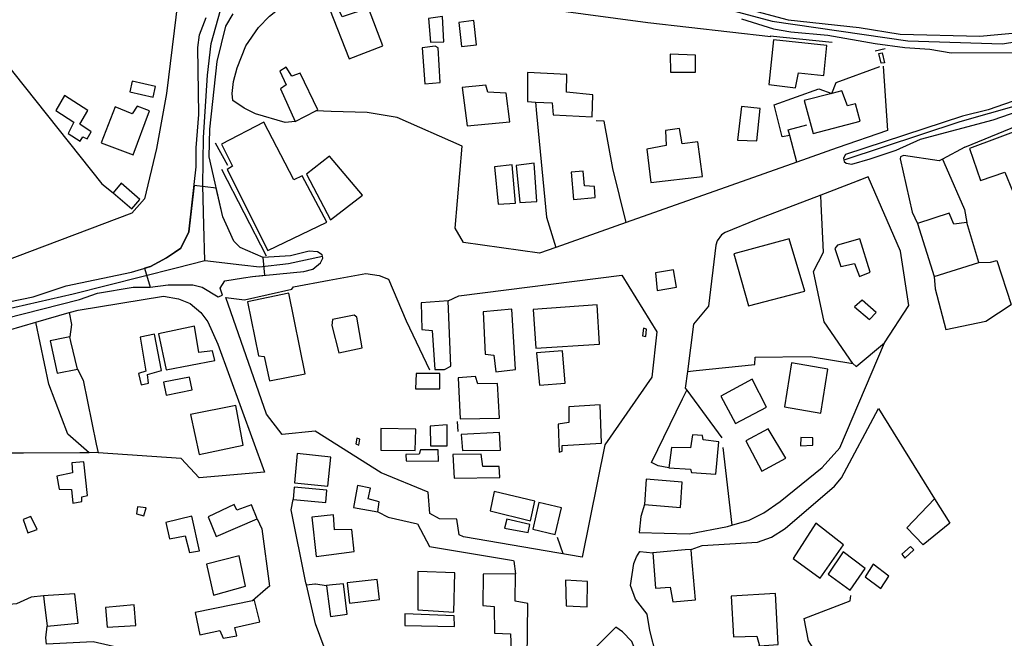
# Model space of a CAD drawing. Units: millimetres. Extents: x 175896 to 180721, y 1668726 to 1671507.
# Drawn here: x 178139 to 178254, y 1670275 to 1670348 of the extents above; entities that cross this region are included whole.
import ezdxf

# ---------------------------------------------------------------- set-up
doc = ezdxf.new("R2010")
doc.units = ezdxf.units.MM
for name, color, linetype in [('V-CRUZAMENTO', 1, 'Continuous'), ('V-EDIFICACAO', 7, 'Continuous'), ('V-EIXO_DE_LOGRADOURO', 3, 'Continuous'), ('V-LOTE', 1, 'Continuous'), ('V-QUADRA', 21, 'Continuous'), ('V-TESTADA', 5, 'Continuous')]:
    doc.layers.add(name, color=color, linetype=linetype)

# ---------------------------------------------------------------- blocks, each defined once
blk = doc.blocks.new('872FIIIP_img_geo')
at = {"layer": 'V-CRUZAMENTO'}
blk.add_lwpolyline([(178167.21, 1670319.82), (178164.52, 1670320.99), (178164.48, 1670321.04), (178163.81, 1670321.73), (178162.9, 1670323.7), (178162.5, 1670324.58), (178161.75, 1670327.91), (178159.15, 1670328.21), (178158.62, 1670323.53), (178158.54, 1670322.8), (178157.6, 1670320.91), (178156.85, 1670320.4), (178155.93, 1670319.77), (178154.07, 1670318.77), (178153.36, 1670318.56), (178154.02, 1670316.35), (178156.12, 1670316.62), (178157.26, 1670316.62), (178158.99, 1670316.62), (178160.08, 1670316.37), (178161.97, 1670315.21), (178162.47, 1670315.43), (178162.2, 1670316.24), (178162.74, 1670317.1), (178164.92, 1670317.44), (178165.98, 1670317.61), (178167.4, 1670317.74)], close=True, dxfattribs=at)
at = {"layer": 'V-EDIFICACAO'}
for points in [[(178176.45, 1670347.91), (178175.84, 1670349.17), (178174.95, 1670348.85), (178177.24, 1670343.02), (178181.2, 1670344.52), (178179.52, 1670348.94), (178176.45, 1670347.91)], [(178186.51, 1670347.71), (178186.77, 1670344.97), (178188.29, 1670344.99), (178188.17, 1670347.96), (178186.51, 1670347.71)], [(178190.07, 1670347.26), (178190.37, 1670344.44), (178192.11, 1670344.63), (178191.83, 1670347.47), (178190.07, 1670347.26)], [(178187.29, 1670344.5), (178185.78, 1670344.3), (178186.1, 1670340.11), (178187.87, 1670340.25), (178187.66, 1670344.29), (178187.29, 1670344.5)], [(178226.78, 1670345.24), (178226.23, 1670340), (178229.36, 1670339.64), (178229.7, 1670341.39), (178232.65, 1670341.06), (178233.03, 1670344.58), (178226.78, 1670345.24)], [(178214.74, 1670343.56), (178214.76, 1670341.47), (178217.67, 1670341.46), (178217.69, 1670343.45), (178214.74, 1670343.56)], [(178239.09, 1670343.65), (178239.47, 1670343.72), (178239.76, 1670342.55), (178239.37, 1670342.49), (178239.09, 1670343.65)], [(178173.36, 1670336.93), (178173.61, 1670337.06), (178171.54, 1670341.32), (178170.55, 1670340.97), (178169.92, 1670342.03), (178169.18, 1670341.58), (178169.92, 1670339.99), (178169.26, 1670339.5), (178170.97, 1670335.7)], [(178199, 1670337.97), (178200.94, 1670337.86), (178201.07, 1670336.47), (178205.61, 1670336.22), (178205.69, 1670338.81), (178202.63, 1670339.1), (178202.67, 1670341.2), (178198.09, 1670341.43), (178198.06, 1670338.03)], [(178151.91, 1670340.42), (178151.64, 1670339.15), (178154.39, 1670338.53), (178154.66, 1670339.77), (178151.91, 1670340.42)], [(178193.45, 1670339.1), (178193.21, 1670339.94), (178190.45, 1670339.65), (178191.02, 1670335.18), (178196, 1670335.67), (178195.57, 1670338.99), (178193.45, 1670339.1)], [(178144.03, 1670338.73), (178143.03, 1670336.98), (178145.13, 1670335.63), (178144.45, 1670334.31), (178145.84, 1670333.38), (178146.16, 1670333.89), (178146.69, 1670333.68), (178147.13, 1670334.48), (178145.82, 1670335.4), (178146.75, 1670336.97), (178144.03, 1670338.73)], [(178233.61, 1670338.98), (178230.39, 1670338.14), (178231.41, 1670334.28), (178236.91, 1670335.72), (178236.38, 1670337.74), (178235.42, 1670337.54), (178234.77, 1670339.29)], [(178149.93, 1670337.42), (178148.3, 1670333.21), (178152.05, 1670331.8), (178153.95, 1670336.95), (178152.51, 1670337.49), (178151.93, 1670336.6), (178149.93, 1670337.42)], [(178223.05, 1670337.44), (178222.6, 1670333.51), (178224.84, 1670333.42), (178225.23, 1670337.21), (178223.05, 1670337.44)], [(178167.29, 1670335.6), (178162.35, 1670333.03), (178163.63, 1670330.49), (178163.01, 1670330.09), (178167.78, 1670320.62), (178174.64, 1670323.93), (178171.79, 1670329.35), (178170.8, 1670328.89), (178167.29, 1670335.6)], [(178257.03, 1670335.29), (178256.12, 1670334.95), (178249.67, 1670332.53), (178250.96, 1670328.82), (178253.8, 1670329.78), (178254.7, 1670327.6), (178259.06, 1670329.28), (178257.14, 1670334.95), (178257.03, 1670335.29)], [(178214.19, 1670334.66), (178214.28, 1670332.88), (178212, 1670332.46), (178212.48, 1670328.56), (178218.52, 1670329.27), (178217.97, 1670333.32), (178216.12, 1670333.09), (178215.82, 1670334.86), (178214.19, 1670334.66)], [(178174.96, 1670331.66), (178172.29, 1670329.53), (178175.07, 1670324.22), (178178.83, 1670327.1), (178174.96, 1670331.66)], [(178196.74, 1670330.54), (178197.18, 1670326.25), (178199.16, 1670326.36), (178198.84, 1670330.83), (178196.74, 1670330.54)], [(178194.22, 1670330.4), (178194.65, 1670326.03), (178196.67, 1670326.15), (178196.3, 1670330.62), (178194.22, 1670330.4)], [(178204.72, 1670328.19), (178204.56, 1670329.89), (178203.18, 1670329.77), (178203.46, 1670326.58), (178205.98, 1670326.81), (178205.9, 1670328.11), (178204.72, 1670328.19)], [(178150.66, 1670328.49), (178149.71, 1670327.35), (178151.88, 1670325.5), (178152.83, 1670326.6), (178150.66, 1670328.49)], [(178247.85, 1670323.7), (178247.3, 1670324.98), (178243.62, 1670323.77), (178245.55, 1670317.58), (178250.76, 1670319.22), (178249.35, 1670323.92), (178247.85, 1670323.7)], [(178228.63, 1670321.98), (178222.17, 1670320.24), (178223.88, 1670314.16), (178230.45, 1670315.88), (178228.63, 1670321.98)], [(178234.25, 1670321.25), (178233.97, 1670320.87), (178234.67, 1670318.76), (178236.25, 1670319.1), (178236.84, 1670317.58), (178238.09, 1670318.11), (178236.87, 1670321.98), (178234.25, 1670321.25)], [(178213.03, 1670318.02), (178213.22, 1670315.96), (178215.46, 1670316.35), (178215.12, 1670318.37), (178213.03, 1670318.02)], [(178165.39, 1670314.63), (178166.66, 1670308.32), (178167.35, 1670308.27), (178167.95, 1670305.41), (178172.11, 1670306.24), (178170.21, 1670315.64), (178165.39, 1670314.63)], [(178185.67, 1670314.52), (178185.74, 1670311.39), (178186.93, 1670311.3), (178187.24, 1670306.75), (178188.37, 1670306.74), (178189.13, 1670307.13), (178188.82, 1670314.76), (178185.67, 1670314.52)], [(178237.15, 1670314.85), (178236.25, 1670314.06), (178238, 1670312.57), (178238.77, 1670313.4), (178237.15, 1670314.85)], [(178196.24, 1670313.77), (178192.9, 1670313.48), (178193.15, 1670308.52), (178194.16, 1670308.43), (178194.37, 1670306.48), (178196.66, 1670306.74), (178196.24, 1670313.77)], [(178198.73, 1670313.73), (178199.03, 1670309.24), (178206.5, 1670309.69), (178206.2, 1670314.27), (178198.73, 1670313.73)], [(178177.83, 1670313.1), (178175.33, 1670312.59), (178175.25, 1670311.89), (178176.05, 1670308.67), (178178.79, 1670309.27), (178178.15, 1670312.84), (178177.83, 1670313.1)], [(178154.98, 1670310.91), (178155.89, 1670306.7), (178161.57, 1670307.8), (178161.31, 1670308.91), (178159.7, 1670308.73), (178159.2, 1670311.79), (178154.98, 1670310.91)], [(178211.62, 1670311.55), (178211.49, 1670310.68), (178211.89, 1670310.59), (178211.95, 1670311.46), (178211.62, 1670311.55)], [(178144.63, 1670310.57), (178144.06, 1670310.44), (178142.36, 1670310.07), (178143.16, 1670306.31), (178145.55, 1670306.79), (178144.77, 1670310), (178144.63, 1670310.57)], [(178152.84, 1670310.5), (178153.53, 1670306.53), (178152.67, 1670306.27), (178152.98, 1670304.94), (178153.82, 1670305.15), (178153.73, 1670306.16), (178155.36, 1670306.64), (178154.55, 1670310.87), (178152.84, 1670310.5)], [(178199.11, 1670308.69), (178199.46, 1670304.9), (178202.46, 1670305.13), (178202.18, 1670308.9), (178199.11, 1670308.69)], [(178228.88, 1670307.53), (178228.08, 1670302.39), (178232.3, 1670301.65), (178233.15, 1670306.77), (178228.88, 1670307.53)], [(178155.6, 1670305.27), (178155.89, 1670303.75), (178158.94, 1670304.37), (178158.61, 1670305.83), (178155.6, 1670305.27)], [(178185.06, 1670306.29), (178185.01, 1670304.47), (178187.83, 1670304.48), (178187.86, 1670306.28), (178185.06, 1670306.29)], [(178192.26, 1670305.05), (178192.02, 1670305.92), (178189.98, 1670305.77), (178190.21, 1670300.96), (178194.79, 1670301.06), (178194.58, 1670305.12), (178192.26, 1670305.05)], [(178224.3, 1670305.62), (178220.66, 1670303.61), (178222.34, 1670300.44), (178225.98, 1670302.35), (178224.3, 1670305.62)], [(178158.75, 1670301.48), (178159.74, 1670296.8), (178164.87, 1670297.92), (178164.01, 1670302.53), (178158.75, 1670301.48)], [(178202.9, 1670302.38), (178202.9, 1670300.54), (178201.64, 1670300.36), (178201.76, 1670297.1), (178202.14, 1670297.2), (178202.11, 1670297.86), (178206.7, 1670298.15), (178206.55, 1670302.63), (178202.9, 1670302.38)], [(178180.94, 1670299.84), (178180.96, 1670297.33), (178184.98, 1670297.29), (178185.03, 1670299.77), (178180.94, 1670299.84)], [(178186.73, 1670300.14), (178186.75, 1670297.82), (178188.68, 1670297.82), (178188.68, 1670300.27), (178186.73, 1670300.14)], [(178226.18, 1670299.82), (178223.57, 1670298.41), (178225.45, 1670294.87), (178228.23, 1670296.4), (178226.18, 1670299.82)], [(178178.03, 1670298.05), (178178.4, 1670297.91), (178178.52, 1670298.59), (178178.14, 1670298.71), (178178.03, 1670298.05)], [(178190.33, 1670299.15), (178190.47, 1670297.28), (178194.94, 1670297.33), (178194.79, 1670299.39), (178190.33, 1670299.15)], [(178218.6, 1670298.51), (178218.49, 1670299.02), (178217.32, 1670299.1), (178217.1, 1670297.58), (178214.9, 1670297.65), (178214.57, 1670295.27), (178217.11, 1670295.12), (178217.23, 1670294.73), (178220.07, 1670294.51), (178220.43, 1670298.31), (178218.6, 1670298.51)], [(178230, 1670298.79), (178229.96, 1670297.83), (178231.39, 1670297.91), (178231.38, 1670298.78), (178230, 1670298.79)], [(178185.58, 1670297.37), (178185.42, 1670296.85), (178183.88, 1670296.81), (178183.91, 1670296.07), (178187.7, 1670296.04), (178187.65, 1670297.35), (178185.58, 1670297.37)], [(178171.19, 1670296.92), (178170.89, 1670293.5), (178174.77, 1670293.12), (178175.11, 1670296.52), (178171.19, 1670296.92)], [(178189.36, 1670296.8), (178189.5, 1670294.04), (178194.86, 1670294.12), (178194.78, 1670295.4), (178192.87, 1670295.43), (178192.65, 1670296.86), (178189.36, 1670296.8)], [(178144.87, 1670295.84), (178144.96, 1670294.67), (178143.12, 1670294.3), (178143.4, 1670292.78), (178144.86, 1670292.72), (178145.01, 1670291.15), (178146.03, 1670291.32), (178146.04, 1670291.88), (178146.71, 1670292.01), (178146.28, 1670295.96), (178144.87, 1670295.84)], [(178211.93, 1670293.92), (178211.72, 1670290.96), (178215.92, 1670290.63), (178216.14, 1670293.59), (178211.93, 1670293.92)], [(178170.85, 1670293.01), (178170.73, 1670291.55), (178174.52, 1670291.2), (178174.66, 1670292.67), (178170.85, 1670293.01)], [(178179.49, 1670291.62), (178179.73, 1670292.88), (178178.22, 1670293.19), (178177.77, 1670290.64), (178180.62, 1670290.12), (178180.76, 1670291.29), (178179.49, 1670291.62)], [(178194.2, 1670292.51), (178193.72, 1670290.25), (178198.41, 1670289.09), (178198.92, 1670291.36), (178194.2, 1670292.51)], [(178152.55, 1670290.71), (178152.44, 1670289.87), (178153.29, 1670289.67), (178153.56, 1670290.6), (178152.55, 1670290.71)], [(178164.15, 1670290.32), (178163.85, 1670290.96), (178160.81, 1670289.54), (178161.74, 1670287.25), (178166.5, 1670289.29), (178165.84, 1670290.95), (178164.15, 1670290.32)], [(178199.4, 1670291.22), (178198.71, 1670288.1), (178201.32, 1670287.48), (178202.05, 1670290.58), (178199.4, 1670291.22)], [(178140.09, 1670289.58), (178139.22, 1670289.22), (178139.73, 1670287.68), (178140.84, 1670288.07), (178140.09, 1670289.58)], [(178155.84, 1670288.87), (178156.27, 1670286.98), (178158.11, 1670287.32), (178158.62, 1670285.39), (178159.8, 1670285.58), (178158.89, 1670289.62), (178155.84, 1670288.87)], [(178172.89, 1670289.51), (178173.41, 1670284.89), (178177.85, 1670285.5), (178177.58, 1670288.07), (178175.56, 1670288.03), (178175.41, 1670289.77), (178172.89, 1670289.51)], [(178195.65, 1670289.28), (178195.39, 1670288.23), (178198.16, 1670287.71), (178198.33, 1670288.65), (178195.65, 1670289.28)], [(178231.72, 1670288.78), (178229.09, 1670284.66), (178232.25, 1670282.36), (178234.95, 1670286.28), (178231.72, 1670288.78)], [(178241.78, 1670285.18), (178242.14, 1670284.72), (178243.18, 1670285.68), (178242.77, 1670286.08), (178241.78, 1670285.18)], [(178160.6, 1670284.03), (178161.42, 1670280.39), (178165.17, 1670281.43), (178164.4, 1670285), (178160.6, 1670284.03)], [(178217.17, 1670285.74), (178216.48, 1670285.68), (178212.71, 1670285.34), (178213.01, 1670281.22), (178214.72, 1670281.33), (178215.03, 1670279.62), (178217.68, 1670279.86), (178217.22, 1670285.14), (178217.17, 1670285.74)], [(178234.93, 1670285.44), (178233.16, 1670282.84), (178235.76, 1670280.99), (178237.49, 1670283.5), (178234.93, 1670285.44)], [(178238.43, 1670284.02), (178237.48, 1670282.54), (178239.31, 1670281.16), (178240.27, 1670282.62), (178238.43, 1670284.02)], [(178185.27, 1670283.16), (178185.28, 1670278.68), (178189.49, 1670278.42), (178189.59, 1670283.01), (178185.27, 1670283.16)], [(178196.62, 1670279.7), (178196.67, 1670282.87), (178192.9, 1670282.83), (178192.85, 1670279.18), (178194.17, 1670279.08), (178194.24, 1670275.96), (178196.08, 1670275.87), (178196.22, 1670273.02), (178198.03, 1670273.01), (178198.12, 1670279.43), (178196.62, 1670279.7)], [(178174.6, 1670281.51), (178174.69, 1670280.84), (178175.07, 1670277.91), (178177.04, 1670278.16), (178176.61, 1670281.73), (178175.32, 1670281.59), (178174.6, 1670281.51)], [(178177.02, 1670281.82), (178177.29, 1670279.45), (178180.8, 1670279.87), (178180.54, 1670282.23), (178177.02, 1670281.82)], [(178202.53, 1670282.16), (178202.58, 1670279.13), (178205.06, 1670279.03), (178205.09, 1670282), (178202.53, 1670282.16)], [(178141.59, 1670280.32), (178141.67, 1670279.63), (178141.99, 1670276.76), (178145.63, 1670277.12), (178145.25, 1670280.53), (178142.13, 1670280.35), (178141.59, 1670280.32)], [(178221.86, 1670280.28), (178222.11, 1670275.52), (178224.84, 1670275.59), (178225.17, 1670274.48), (178227.34, 1670274.62), (178227.04, 1670280.59), (178221.86, 1670280.28)], [(178148.81, 1670278.94), (178149, 1670276.64), (178152.36, 1670276.84), (178152.14, 1670279.27), (178148.81, 1670278.94)], [(178165.96, 1670279.73), (178159.28, 1670278.35), (178159.81, 1670275.78), (178162.16, 1670276.28), (178162.54, 1670275.37), (178164.14, 1670275.65), (178163.9, 1670276.61), (178166.84, 1670277.29), (178166.2, 1670279.78)], [(178183.77, 1670278.23), (178183.77, 1670276.84), (178189.54, 1670276.73), (178189.52, 1670277.98), (178183.77, 1670278.23)]]:
    blk.add_lwpolyline(points, close=True, dxfattribs=at)
at = {"layer": 'V-EIXO_DE_LOGRADOURO'}
for points in [[(178160.4, 1670319.45), (178160.3, 1670323.59), (178160.18, 1670328.23), (178160.24, 1670333.81), (178160.73, 1670341.12), (178161.16, 1670344.8), (178162.23, 1670348.69), (178163.25, 1670350.15), (178165.71, 1670352.71), (178169.15, 1670354.9), (178171.16, 1670355.87), (178174.26, 1670356.29), (178177.64, 1670355.87), (178184.72, 1670354.21), (178189.82, 1670352.79), (178194.91, 1670351.74), (178199.92, 1670351.08), (178206.4, 1670350.53), (178212.39, 1670350.29), (178221.53, 1670348.76), (178226.63, 1670347.4), (178242.46, 1670345.13), (178253.52, 1670344.77), (178259.01, 1670345.64)], [(178263.2, 1670346.31), (178266.54, 1670344.11), (178267.34, 1670343.59), (178267.82, 1670342.7), (178267.82, 1670341.96), (178267.58, 1670341.55), (178267.12, 1670341.22), (178262.87, 1670340.12), (178258.56, 1670338.49), (178248.54, 1670335.65), (178235.01, 1670331.17)], [(178036.79, 1670293.35), (178037.79, 1670293.76), (178044.55, 1670296.53), (178049.88, 1670298.71), (178064.47, 1670304.34), (178070.48, 1670306.45), (178094.46, 1670312.66), (178104.44, 1670314.19), (178111.38, 1670314.66), (178123.53, 1670312.66), (178127.32, 1670312.4), (178135.45, 1670313.4), (178145.05, 1670315.56), (178157.05, 1670318.6), (178160.4, 1670319.45)], [(178160.4, 1670319.45), (178164.73, 1670318.95), (178166.8, 1670318.71), (178170.16, 1670319.13), (178174.13, 1670319.98)]]:
    blk.add_lwpolyline(points, dxfattribs=at)
at = {"layer": 'V-LOTE'}
for points in [[(178125.82, 1670356.75), (178126.43, 1670355.99), (178148.4, 1670328.41), (178149.71, 1670327.35)], [(178170.97, 1670335.7), (178169.79, 1670335.57), (178166.33, 1670336.6), (178164.99, 1670337.25), (178163.66, 1670338.13), (178163.59, 1670338.97), (178163.77, 1670340.38), (178164.17, 1670341.97), (178165.2, 1670344.54), (178166.66, 1670346.68), (178167.97, 1670348.01), (178169.44, 1670349.14), (178172.14, 1670350.62), (178174.84, 1670351.71), (178175.91, 1670351.97), (178181.14, 1670352.48), (178181.42, 1670352.42), (178183.39, 1670349.91), (178187.52, 1670350.02), (178193.82, 1670349.7), (178212.11, 1670347.25), (178226.48, 1670345.63)], [(178157.24, 1670349.79), (178155.94, 1670338.95), (178154.78, 1670332.55), (178153.37, 1670326.66)], [(178239.59, 1670342.15), (178240.09, 1670334.65), (178234.24, 1670332.62), (178229.53, 1670330.95)], [(178233.61, 1670338.98), (178234.09, 1670340.23), (178239.22, 1670342.11)], [(178228.69, 1670334.06), (178227.82, 1670333.89), (178226.87, 1670337.63), (178232.09, 1670339.5), (178233.61, 1670338.98)], [(178199, 1670337.97), (178199.14, 1670336.61), (178200.3, 1670324.53), (178201.37, 1670320.99)], [(178201.37, 1670320.99), (178199.47, 1670320.32), (178190.61, 1670321.57), (178189.64, 1670323.25), (178190.45, 1670332.82), (178182.85, 1670336.16), (178179.34, 1670336.76), (178175.16, 1670336.88), (178173.36, 1670336.93)], [(178209.6, 1670323.9), (178208.03, 1670330.19), (178207.03, 1670335.74), (178206.08, 1670335.79)], [(178228.69, 1670334.06), (178228.5, 1670334.74), (178230.7, 1670335.32)], [(178229.53, 1670330.95), (178228.69, 1670334.06)], [(178249.13, 1670332.71), (178246.52, 1670331.31)], [(178229.53, 1670330.95), (178209.6, 1670323.9)], [(178246.52, 1670331.31), (178246.14, 1670331.11), (178241.96, 1670331.73), (178241.61, 1670331.55), (178241.58, 1670331.35), (178243, 1670325.09), (178243.62, 1670323.77)], [(178246.52, 1670331.31), (178246.95, 1670330.31), (178249.08, 1670325.41), (178249.35, 1670323.92)], [(178236.06, 1670328.55), (178232.31, 1670327.11)], [(178237.86, 1670329.23), (178237.86, 1670329.24), (178236.06, 1670328.55)], [(178239.74, 1670309.86), (178242.61, 1670314.21), (178241.63, 1670320.55), (178237.86, 1670329.23)], [(178232.31, 1670327.11), (178224.77, 1670324.22), (178221.15, 1670322.75), (178220.72, 1670322.45), (178220.21, 1670321.77), (178220.08, 1670321.27), (178219.2, 1670314.12), (178217.47, 1670312.04), (178216.74, 1670306.52)], [(178236.06, 1670307.45), (178232.69, 1670312.3), (178231.45, 1670318.17), (178232.63, 1670320.42), (178232.36, 1670326.1), (178232.31, 1670327.11)], [(178151.88, 1670325), (178128.26, 1670316.09)], [(178209.6, 1670323.9), (178201.37, 1670320.99)], [(178250.76, 1670319.22), (178252.13, 1670319.27), (178252.87, 1670319.48), (178254.55, 1670314.31)], [(178188.82, 1670314.76), (178190.07, 1670315.34), (178209.07, 1670317.77), (178213.16, 1670311.14), (178212.59, 1670305.83), (178207.1, 1670297.96), (178204.45, 1670284.83), (178190.61, 1670287.19), (178190.11, 1670287.45), (178189.82, 1670289.27), (178187.82, 1670289.29), (178186.66, 1670289.94), (178186.48, 1670292.41), (178181.01, 1670294.68), (178173.29, 1670299.53), (178169.42, 1670299.16), (178167.62, 1670301.52), (178162.86, 1670315.13), (178165.02, 1670314.87)], [(178170.55, 1670316.1), (178170.74, 1670316.4), (178174.93, 1670317.15), (178179.2, 1670317.93), (178180.76, 1670317.7), (178181.85, 1670317.27), (178183.92, 1670312.41), (178186.65, 1670306.7)], [(178245.55, 1670317.58), (178245.66, 1670316.16), (178246.92, 1670311.41), (178251.59, 1670312.39), (178254.55, 1670314.31)], [(178144.58, 1670313.38), (178145.62, 1670313.68), (178155.57, 1670315.3), (178157.32, 1670314.98), (178158.69, 1670314.46), (178159.93, 1670313.41), (178160.77, 1670312.31), (178161.92, 1670309.7), (178167.36, 1670294.74), (178159.76, 1670294.1), (178157.64, 1670296.34), (178147.95, 1670297.02)], [(178134.97, 1670280.75), (178133.97, 1670281.96), (178128.94, 1670290.54), (178127.08, 1670295.48), (178132.83, 1670296.98), (178131.14, 1670302.94), (178130.25, 1670308.17), (178130.08, 1670309.17), (178131.07, 1670309.46), (178140.68, 1670312.25)], [(178140.68, 1670312.25), (178144.58, 1670313.38)], [(178146.9, 1670297.02), (178144.41, 1670299.2), (178142.2, 1670305.03), (178140.68, 1670312.25)], [(178144.58, 1670313.38), (178144.86, 1670312), (178144.63, 1670310.57)], [(178221.94, 1670288.57), (178223.94, 1670289.16), (178225.67, 1670290.02), (178227.58, 1670291.33), (178232.46, 1670295.29), (178234.52, 1670297.58), (178239.74, 1670309.86)], [(178236.06, 1670307.45), (178236.45, 1670307.07), (178239.74, 1670309.86)], [(178216.74, 1670306.52), (178217.76, 1670306.62), (178224.62, 1670307.34), (178224.64, 1670308.16), (178231.09, 1670308.27), (178236.06, 1670307.45)], [(178145.55, 1670306.79), (178146.2, 1670305.49), (178147.74, 1670298.02), (178147.95, 1670297.02)], [(178216.74, 1670306.52), (178216.48, 1670304.57), (178216.67, 1670304.31)], [(178214.57, 1670295.27), (178213.32, 1670295.49), (178212.55, 1670295.87), (178216.18, 1670303.31), (178216.67, 1670304.31)], [(178216.67, 1670304.31), (178220.77, 1670298.76)], [(178217.17, 1670285.74), (178218.48, 1670286.2), (178224.92, 1670286.59), (178226.55, 1670287.15), (178228.15, 1670288.18), (178233.92, 1670293.11), (178234.75, 1670294.09), (178239.04, 1670302.17), (178245.6, 1670291.63)], [(178189.97, 1670299.5), (178189.91, 1670300.68)], [(178220.88, 1670297.65), (178221.94, 1670288.57)], [(178146.9, 1670297.02), (178145.81, 1670297.02), (178139.25, 1670296.98), (178137.78, 1670296.97)], [(178147.95, 1670297.02), (178147.78, 1670297.03), (178146.9, 1670297.02)], [(178245.6, 1670291.63), (178247.37, 1670288.78), (178244.26, 1670286.26), (178242.36, 1670288.26), (178245.6, 1670291.63)], [(178172.26, 1670281.58), (178172.2, 1670281.82), (178170.5, 1670290.37), (178170.73, 1670291.55)], [(178211.72, 1670290.96), (178211.32, 1670289.58), (178211.12, 1670287.71), (178216.95, 1670287.54), (178221.41, 1670288.42), (178221.94, 1670288.57)], [(178166.5, 1670289.29), (178167.06, 1670288.13), (178167.94, 1670281.44), (178167.48, 1670281.04), (178165.96, 1670279.73)], [(178180.62, 1670290.12), (178181.81, 1670289.51), (178185.24, 1670288.71), (178186.64, 1670286.07), (178196.44, 1670284.43), (178196.48, 1670284.35), (178196.67, 1670282.87)], [(178202.24, 1670285.21), (178201.57, 1670287.14)], [(178225.17, 1670274.48), (178223.86, 1670273.87), (178213.71, 1670272.17), (178213.11, 1670273.38), (178212.35, 1670276.25), (178212.03, 1670278.18), (178210.67, 1670279.91), (178210.1, 1670281.52), (178210.48, 1670284.09), (178210.8, 1670284.86), (178211.19, 1670285.48), (178211.22, 1670285.48), (178212.71, 1670285.34)], [(178172.26, 1670281.58), (178173.26, 1670281.71), (178173.32, 1670281.71), (178174.6, 1670281.51)], [(178175.68, 1670271.66), (178174.84, 1670272.95), (178173.34, 1670277.03), (178172.26, 1670281.58)], [(178141.59, 1670280.32), (178140.13, 1670280.17), (178138.44, 1670279.39), (178137.12, 1670279.26)], [(178216.12, 1670267.24), (178215.97, 1670265.86), (178216.05, 1670265.45), (178216.46, 1670264.77), (178217.21, 1670264.06), (178217.9, 1670263.83), (178218.84, 1670263.74), (178220.64, 1670264), (178223.08, 1670263.93), (178227.92, 1670262.3), (178229.27, 1670262.11), (178231.39, 1670262.43), (178233.23, 1670263.33), (178235.14, 1670264.94), (178236.27, 1670266.79), (178236.55, 1670268.67), (178231.77, 1670273.66), (178230.89, 1670275.05), (178230.39, 1670277.65), (178235.74, 1670279.72), (178235.83, 1670280.35)], [(178152.74, 1670272.85), (178151.62, 1670273.99), (178147.38, 1670274.94), (178141.94, 1670274.67), (178141.85, 1670275.41), (178141.99, 1670276.76)], [(178213.77, 1670266.34), (178210.27, 1670274.97), (178209.15, 1670276.12), (178208.39, 1670276.66), (178199.73, 1670268.07), (178199.3, 1670267), (178199.3, 1670266.19), (178199.82, 1670263.74), (178205.98, 1670265.35), (178207.28, 1670266)]]:
    blk.add_lwpolyline(points, dxfattribs=at)
at = {"layer": 'V-QUADRA'}
for points in [[(178133.12, 1670313.75), (178140.36, 1670315.21), (178144.21, 1670316.5), (178151.84, 1670318.1), (178154.07, 1670318.77), (178155.93, 1670319.77), (178156.85, 1670320.4), (178156.85, 1670320.4), (178157.6, 1670320.91), (178158.54, 1670322.8), (178158.62, 1670323.53), (178158.62, 1670323.53), (178159.4, 1670330.4), (178159.38, 1670332.63), (178159.72, 1670336.53), (178159.59, 1670344.34), (178159.78, 1670345.82), (178160.55, 1670347.84)], [(178224.28, 1670348.71), (178228.52, 1670347.58), (178236.79, 1670346.65), (178241.59, 1670345.88), (178250.88, 1670345.65), (178255.53, 1670346.1)], [(178137.06, 1670312.68), (178145.76, 1670314.93), (178147.86, 1670315.64), (178152.05, 1670316.35), (178154.02, 1670316.35), (178156.12, 1670316.62), (178157.26, 1670316.62), (178158.99, 1670316.62), (178160.08, 1670316.37), (178161.97, 1670315.21), (178162.47, 1670315.43), (178162.2, 1670316.24), (178162.74, 1670317.1), (178164.92, 1670317.44), (178165.98, 1670317.61), (178171.97, 1670318.17), (178173, 1670318.47), (178173.9, 1670319.2), (178174.18, 1670319.72), (178174.13, 1670319.98), (178174.1, 1670320.13), (178173.58, 1670320.47), (178172.57, 1670320.57), (178170.41, 1670320.01), (178167.21, 1670319.82), (178164.52, 1670320.99), (178164.48, 1670321.04), (178163.81, 1670321.73), (178162.9, 1670323.7), (178162.5, 1670324.58), (178160.92, 1670331.56), (178161, 1670334.81), (178161.84, 1670342.7), (178162.85, 1670346.83), (178163.7, 1670348.27)], [(178223.04, 1670347.68), (178226.81, 1670346.53), (178228.82, 1670346.16), (178233.15, 1670345.76), (178238.67, 1670344.81), (178242.14, 1670344.34), (178245.06, 1670344.13), (178247.54, 1670343.72), (178254.91, 1670343.74)], [(178255.68, 1670338.37), (178251.84, 1670337.04), (178248.87, 1670336.31), (178235.18, 1670331.85), (178234.96, 1670331.43), (178235.01, 1670331.17), (178235.03, 1670331.04), (178235.26, 1670330.81), (178235.93, 1670330.72), (178238.09, 1670331.34), (178241.12, 1670332.33), (178243.94, 1670333.63), (178252.43, 1670335.9), (178256.47, 1670337.28)]]:
    blk.add_lwpolyline(points, dxfattribs=at)
at = {"layer": 'V-TESTADA'}
for points in [[(178233.63, 1670344.92), (178226.4, 1670345.64)], [(178239.81, 1670344.18), (178238.66, 1670343.92)], [(178249.13, 1670332.71), (178256.07, 1670335.54), (178257.03, 1670335.29)], [(178161.61, 1670333.2), (178163.06, 1670330.59)], [(178162.35, 1670330.12), (178167.58, 1670320.01)], [(178237.86, 1670329.23), (178236.86, 1670328.84), (178236.06, 1670328.53), (178236.06, 1670328.55)], [(178153.37, 1670326.67), (178151.88, 1670325)], [(178165.02, 1670314.87), (178170.55, 1670316.1)]]:
    blk.add_lwpolyline(points, dxfattribs=at)

msp = doc.modelspace()

# ---------------------------------------------------------------- block references
msp.add_blockref('872FIIIP_img_geo', (0, 0))

doc.saveas('drawing.dxf')
